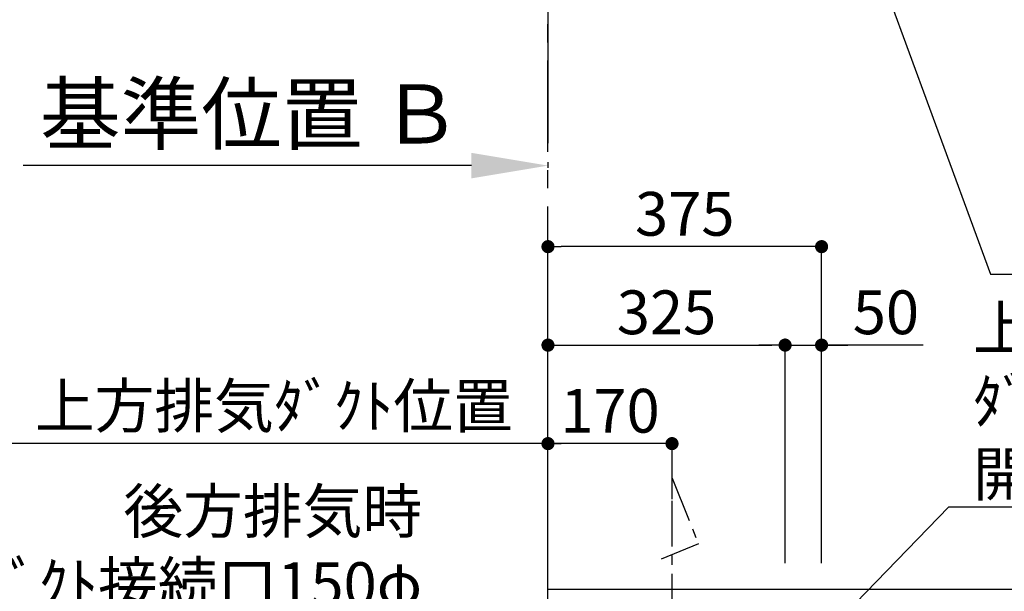
# Model space of a CAD drawing. Extents: x 27948 to 54421, y -33073 to -24203.
# Drawn here: x 42678 to 44028, y -28627 to -27844 of the extents above; entities that cross this region are included whole.
import ezdxf

# ---------------------------------------------------------------- set-up
doc = ezdxf.new("R2010")
doc.units = 0
doc.header["$LTSCALE"] = 50
doc.header["$MEASUREMENT"] = 0
doc.linetypes.add('CENTER', pattern=[2, 1.25, -0.25, 0.25, -0.25])
doc.layers.get('0').update_dxf_attribs({"linetype": 'CONTINUOUS'})
doc.layers.get('DEFPOINTS').update_dxf_attribs({"color": 146, "linetype": 'CONTINUOUS'})
for name, color, linetype in [('111-壁仕上', 3, 'CONTINUOUS'), ('150-機器', 8, 'CONTINUOUS'), ('160-文字', 254, 'CONTINUOUS'), ('166-寸法B', 11, 'CONTINUOUS')]:
    doc.layers.add(name, color=color, linetype=linetype)
doc.styles.add('KH001', font='txt')
doc.dimstyles.new('KH1xx030', dxfattribs={"dimscale": 30, "dimtxt": 2, "dimasz": 0.6, "dimexe": 0.3, "dimexo": 1.2, "dimgap": 0.5, "dimtad": 3, "dimdec": 1, "dimdsep": 46, "dimlunit": 6, "dimtxsty": 'KH001', "dimblk": 'DOT', "dimcen": 1, "dimdle": 1, "dimclrd": 256, "dimclre": 256, "dimclrt": 256, "dimadec": 0, "dimazin": 0, "dimtfac": 1, "dimtdec": 1, "dimtix": 1, "dimtmove": 2, "dimatfit": 3, "dimldrblk": 'CLOSEDBLANK', "dimfxl": 1, "dimtolj": 1, "dimtzin": 0, "dimlwd": -1, "dimlwe": -1, "dimarcsym": 0})

# ---------------------------------------------------------------- blocks, each defined once
blk = doc.blocks.new('*D89')
at = {"layer": '166-寸法B', "transparency": 16777216}
for p, q in [((43402.3, -28039.1), (43402.3, -28046.8)), ((43297.3, -28043.8), (42683.2, -28043.8))]:
    blk.add_line(p, q, dxfattribs=at)
blk.add_solid([(43297.3, -28026.3), (43297.3, -28061.3), (43402.3, -28043.8)], dxfattribs=at)
at = {"layer": 'DEFPOINTS', "color": 0, "transparency": 16777216}
for p in [(43402.3, -28009.1), (42692.2, -28043.8), (42692.2, -28044.3)]:
    blk.add_point(p, dxfattribs=at)
at = {"layer": '166-寸法B', "transparency": 16777216, "insert": (42994.7, -27973), "char_height": 81, "attachment_point": 5, "style": 'KH001'}
blk.add_mtext('\\A1;基準位置 Ｂ', dxfattribs=at)
blk = doc.blocks.new('_ClosedBlank')
at = {"color": 0, "linetype": 'ByBlock', "lineweight": -2}
for p, q in [((-1, 0.167), (0, 0)), ((-1, 0.167), (-1, -0.167)), ((0, 0), (-1, -0.167))]:
    blk.add_line(p, q, dxfattribs=at)
blk = doc.blocks.new('_None')
blk = doc.blocks.new('_Dot')
at = {"color": 0, "linetype": 'ByBlock', "lineweight": -2}
blk.add_line((-0.5, 0), (-1, 0), dxfattribs=at)
at = {"color": 0, "linetype": 'ByBlock', "const_width": 0.5}
blk.add_lwpolyline([(-0.25, 0, 1), (0.25, 0, 1)], format="xyb", close=True, dxfattribs=at)
blk = doc.blocks.new('*D244')
at = {"layer": '166-寸法B', "transparency": 16777216}
for p, q in [((43402.3, -28583.9), (43402.3, -28415.9)), ((43572.3, -28501.2), (43572.3, -28415.9)), ((43554.3, -28424.9), (43420.3, -28424.9))]:
    blk.add_line(p, q, dxfattribs=at)
at = {"layer": 'DEFPOINTS', "color": 0, "transparency": 16777216}
for p in [(43402.3, -28424.9), (43572.3, -28537.2), (43402.3, -28619.9)]:
    blk.add_point(p, dxfattribs=at)
at = {"layer": '166-寸法B', "transparency": 16777216, "xscale": 18, "yscale": 18, "zscale": 18, "rotation": 180}
blk.add_blockref('_Dot', (43402.3, -28424.9), dxfattribs=at)
at = {"layer": '166-寸法B', "transparency": 16777216, "xscale": 18, "yscale": 18, "zscale": 18}
blk.add_blockref('_Dot', (43572.3, -28424.9), dxfattribs=at)
at = {"layer": '166-寸法B', "transparency": 16777216, "insert": (43487.3, -28379.9), "char_height": 60, "attachment_point": 5, "style": 'KH001'}
blk.add_mtext('\\A1;170', dxfattribs=at)
blk = doc.blocks.new('*D245')
at = {"layer": '166-寸法B', "transparency": 16777216}
for p, q in [((43402.3, -28583.9), (43402.3, -28415.9)), ((43432.3, -28424.9), (42620.6, -28424.9))]:
    blk.add_line(p, q, dxfattribs=at)
at = {"layer": 'DEFPOINTS', "color": 0, "transparency": 16777216}
for p in [(42650.6, -28424.9), (42650.6, -28456.1), (43402.3, -28619.9)]:
    blk.add_point(p, dxfattribs=at)
at = {"layer": '166-寸法B', "transparency": 16777216, "insert": (43026.5, -28373.2), "char_height": 60, "attachment_point": 5, "style": 'KH001'}
blk.add_mtext('\\A1;上方排気ﾀﾞｸﾄ位置', dxfattribs=at)
blk = doc.blocks.new('*D251')
at = {"layer": '166-寸法B', "transparency": 16777216}
for p, q in [((43402.3, -28588.9), (43402.3, -28145.9)), ((43777.3, -28588.9), (43777.3, -28145.9)), ((43759.3, -28154.9), (43420.3, -28154.9))]:
    blk.add_line(p, q, dxfattribs=at)
at = {"layer": 'DEFPOINTS', "color": 0, "transparency": 16777216}
for p in [(43402.3, -28154.9), (43402.3, -28624.9), (43777.3, -28624.9)]:
    blk.add_point(p, dxfattribs=at)
at = {"layer": '166-寸法B', "transparency": 16777216, "xscale": 18, "yscale": 18, "zscale": 18, "rotation": 180}
blk.add_blockref('_Dot', (43402.3, -28154.9), dxfattribs=at)
at = {"layer": '166-寸法B', "transparency": 16777216, "xscale": 18, "yscale": 18, "zscale": 18}
blk.add_blockref('_Dot', (43777.3, -28154.9), dxfattribs=at)
at = {"layer": '166-寸法B', "transparency": 16777216, "insert": (43589.8, -28109.9), "char_height": 60, "attachment_point": 5, "style": 'KH001'}
blk.add_mtext('\\A1;375', dxfattribs=at)
blk = doc.blocks.new('*D252')
at = {"layer": '166-寸法B', "linetype": 'ByBlock', "transparency": 16777216}
for p, q in [((43402.3, -28588.9), (43402.3, -28280.9)), ((43727.3, -28588.9), (43727.3, -28280.9)), ((43420.3, -28289.9), (43709.3, -28289.9))]:
    blk.add_line(p, q, dxfattribs=at)
at = {"layer": 'DEFPOINTS', "color": 0, "transparency": 16777216}
for p in [(43727.3, -28289.9), (43402.3, -28624.9), (43727.3, -28624.9)]:
    blk.add_point(p, dxfattribs=at)
at = {"layer": '166-寸法B', "transparency": 16777216, "xscale": 18, "yscale": 18, "zscale": 18, "rotation": 180}
blk.add_blockref('_Dot', (43402.3, -28289.9), dxfattribs=at)
at = {"layer": '166-寸法B', "transparency": 16777216, "xscale": 18, "yscale": 18, "zscale": 18}
blk.add_blockref('_Dot', (43727.3, -28289.9), dxfattribs=at)
at = {"layer": '166-寸法B', "transparency": 16777216, "insert": (43564.8, -28244.9), "char_height": 60, "attachment_point": 5, "style": 'KH001'}
blk.add_mtext('\\A1;325', dxfattribs=at)
blk = doc.blocks.new('*D253')
at = {"layer": '166-寸法B', "linetype": 'ByBlock', "transparency": 16777216}
for p, q in [((43727.3, -28588.9), (43727.3, -28280.9)), ((43777.3, -28588.9), (43777.3, -28280.9)), ((43709.3, -28289.9), (43691.3, -28289.9)), ((43727.3, -28289.9), (43777.3, -28289.9)), ((43727.3, -28289.9), (43777.3, -28289.9)), ((43916.3, -28289.9), (43777.3, -28289.9)), ((43795.3, -28289.9), (43813.3, -28289.9))]:
    blk.add_line(p, q, dxfattribs=at)
at = {"layer": 'DEFPOINTS', "color": 0, "transparency": 16777216}
for p in [(43777.3, -28289.9), (43727.3, -28624.9), (43777.3, -28624.9)]:
    blk.add_point(p, dxfattribs=at)
at = {"layer": '166-寸法B', "transparency": 16777216, "xscale": 18, "yscale": 18, "zscale": 18}
blk.add_blockref('_Dot', (43727.3, -28289.9), dxfattribs=at)
at = {"layer": '166-寸法B', "transparency": 16777216, "xscale": 18, "yscale": 18, "zscale": 18, "rotation": 180}
blk.add_blockref('_Dot', (43777.3, -28289.9), dxfattribs=at)
at = {"layer": '166-寸法B', "transparency": 16777216, "insert": (43865.5, -28244.9), "char_height": 60, "attachment_point": 5, "style": 'KH001'}
blk.add_mtext('\\A1;50', dxfattribs=at)
blk = doc.blocks.new('*D254')
at = {"layer": '166-寸法B', "transparency": 16777216}
for p, q in [((42637.3, -28624.9), (42259.3, -28624.9)), ((42268.3, -31006.9), (42268.3, -28642.9)), ((42845.8, -31024.9), (42259.3, -31024.9))]:
    blk.add_line(p, q, dxfattribs=at)
at = {"layer": 'DEFPOINTS', "color": 0, "transparency": 16777216}
for p in [(42268.3, -28624.9), (42673.3, -28624.9), (42881.8, -31024.9)]:
    blk.add_point(p, dxfattribs=at)
at = {"layer": '166-寸法B', "transparency": 16777216, "xscale": 18, "yscale": 18, "zscale": 18}
for p, rotation in [((42268.3, -28624.9), 90), ((42268.3, -31024.9), 270)]:
    blk.add_blockref('_Dot', p, dxfattribs=dict(at, rotation=rotation))
at = {"layer": '166-寸法B', "transparency": 16777216, "insert": (42219.5, -29824.9), "char_height": 60, "attachment_point": 5, "rotation": 90, "style": 'KH001'}
blk.add_mtext('\\A1;2,400', dxfattribs=at)

msp = doc.modelspace()

# ---------------------------------------------------------------- linework, layer by layer
at = {"layer": '111-壁仕上', "ltscale": 2}
for p, q in [((43402.31, -24745.79), (43402.31, -28013.03)), ((43402.31, -31024.89), (43402.31, -28624.89)), ((45803.77, -28624.89), (43402.31, -28624.89))]:
    msp.add_line(p, q, dxfattribs=at)
at = {"layer": '111-壁仕上', "color": 253, "linetype": 'CENTER', "ltscale": 2}
msp.add_line((43402.31, -28624.89), (43402.31, -27367.43), dxfattribs=at)
at = {"layer": '150-機器', "linetype": 'CENTER'}
msp.add_lwpolyline([(43572.31, -28965.91), (43572.31, -28472.29), (43608.68, -28562.19), (43557.5, -28583.41)], dxfattribs=at)

# ---------------------------------------------------------------- texts
at = {"layer": '160-文字', "char_height": 60, "style": 'KH001'}
for s, insert, attachment_point in [('\\A1;上方排気時\\Pﾀﾞｸﾄ接続口150φ\\P開口160φ建築工事 天井面よりL=300出し', (43984.69, -28496.64), 7), ('\\A1;\\P後方排気時\\Pﾀﾞｸﾄ接続口150φ\\P開口160φ建築工事', (43229.78, -28747.59), 9)]:
    msp.add_mtext(s, dxfattribs=dict(at, insert=insert, attachment_point=attachment_point))

# ---------------------------------------------------------------- dimensions: what is measured, and where the dimension line sits
at = {"layer": '166-寸法B'}
dim = msp.add_linear_dim(base=(42692.18, -28043.8), p1=(43402.31, -28009.11), p2=(42692.18, -28044.32), text='基準位置 Ｂ', dimstyle='KH1xx030', override={"dimtxt": 2.7, "dimasz": 3.5, "dimexe": 0.1, "dimexo": 1, "dimblk2": 'None', "dimsah": 1, "dimdle": 0.3, "dimse2": 1}, dxfattribs=at)
dim.commit()
dim.dimension.update_dxf_attribs({"geometry": '*D89', "text_midpoint": (42994.74, -27972.97), "dimtype": 128})
for base, p1, p2, angle, picture, middle in [((43402.31, -28154.89), (43777.31, -28624.89), (43402.31, -28624.89), 180, '*D251', (43589.81, -28109.89)), ((43402.31, -28424.89), (43572.31, -28537.18), (43402.31, -28619.89), 180, '*D244', (43487.31, -28379.89)), ((42268.32, -28624.89), (42881.77, -31024.89), (42673.32, -28624.89), 90, '*D254', (42219.51, -29824.89))]:
    dim = msp.add_linear_dim(base=base, p1=p1, p2=p2, angle=angle, dimstyle='KH1xx030', dxfattribs=at)
    dim.commit()
    dim.dimension.update_dxf_attribs({"geometry": picture, "text_midpoint": middle})
dim = msp.add_linear_dim(base=(43727.31, -28289.89), p1=(43402.31, -28624.89), p2=(43727.31, -28624.89), angle=180, dimstyle='KH1xx030', override={"dimfxl": 0.5, "dimarcsym": 1}, dxfattribs=at)
dim.commit()
dim.dimension.update_dxf_attribs({"geometry": '*D252', "text_midpoint": (43564.81, -28244.89)})
dim = msp.add_linear_dim(base=(43777.31, -28289.89), p1=(43727.31, -28624.89), p2=(43777.31, -28624.89), angle=180, dimstyle='KH1xx030', override={"dimtmove": 1, "dimfxl": 0.5, "dimarcsym": 1}, dxfattribs=at)
dim.commit()
dim.dimension.update_dxf_attribs({"geometry": '*D253', "text_midpoint": (43865.52, -28290.21), "dimtype": 128})
dim = msp.add_linear_dim(base=(42650.64, -28424.89), p1=(43402.31, -28619.89), p2=(42650.64, -28456.12), text='上方排気ﾀﾞｸﾄ位置', dimstyle='KH1xx030', override={"dimblk1": 'None', "dimblk2": 'None', "dimsah": 1, "dimse2": 1}, dxfattribs=at)
dim.commit()
dim.dimension.update_dxf_attribs({"geometry": '*D245', "text_midpoint": (43026.47, -28373.18)})

# ---------------------------------------------------------------- leaders
at = {"layer": '160-文字', "annotation_type": 0, "has_hookline": 1, "hookline_direction": 0}
for points, text_width in [([(43488.25, -26773.36), (44008.7, -28192.72), (44026.7, -28192.72)], 1626.7), ([(43572.31, -28902.75), (43951.69, -28511.64), (43969.69, -28511.64)], 1425.99)]:
    msp.add_leader(points, dimstyle='KH1xx030', override={"dimgap": 0.5, "dimtad": 1}, dxfattribs=dict(at, text_width=text_width))

doc.saveas('drawing.dxf')
